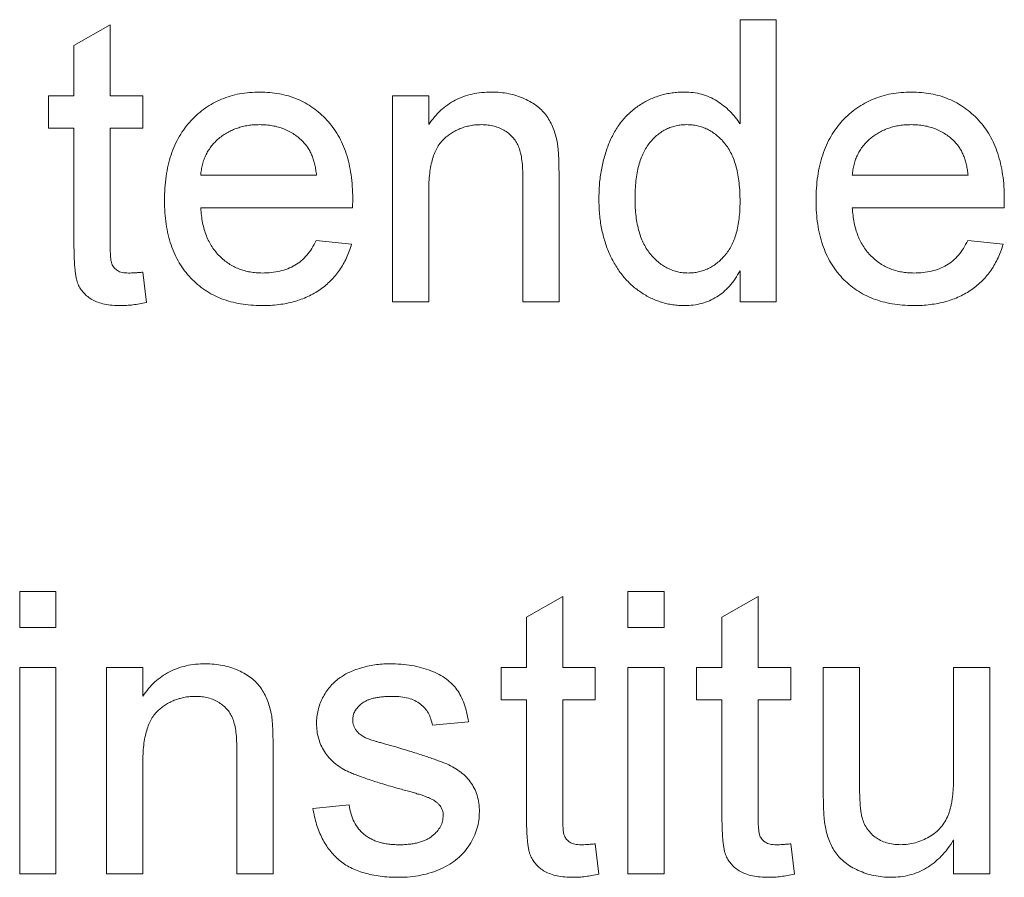
# Paper-space layout '_Back' of a CAD drawing. Units: millimetres. Extents: x -744 to 80, y -52 to 1931.
# Drawn here: x -341 to -334, y 503 to 509 of the extents above; entities that cross this region are included whole.
import ezdxf

# ---------------------------------------------------------------- set-up
doc = ezdxf.new("R2010")
doc.units = ezdxf.units.MM

psp = doc.layouts.new('_Back')

# ---------------------------------------------------------------- linework, layer by layer
at = {"color": 7, "linetype": 'Continuous', "lineweight": 15}
for p, q in [((-335.9518, 508.9371), (-335.6884, 508.9371)), ((-335.9518, 508.1781), (-335.9518, 508.9371)), ((-335.6884, 508.9371), (-335.6884, 506.8824)), ((-340.7987, 508.7494), (-340.5353, 508.8992)), ((-340.5353, 508.8992), (-340.5353, 508.3839)), ((-340.7987, 508.3839), (-340.7987, 508.7494)), ((-340.9831, 508.1468), (-340.9831, 508.3839)), ((-340.9831, 508.3839), (-340.7987, 508.3839)), ((-340.5353, 508.3839), (-340.2982, 508.3839)), ((-340.2982, 508.3839), (-340.2982, 508.1468)), ((-338.4806, 506.8824), (-338.4806, 508.3839)), ((-338.4806, 508.3839), (-338.2172, 508.3839)), ((-338.2172, 508.3839), (-338.2172, 508.1744)), ((-340.7987, 508.1468), (-340.9831, 508.1468)), ((-340.7987, 507.3043), (-340.7987, 508.1468)), ((-340.5353, 508.1468), (-340.5353, 507.2948)), ((-340.2982, 508.1468), (-340.5353, 508.1468)), ((-339.8767, 507.8044), (-339.0338, 507.8044)), ((-337.2689, 507.8011), (-337.2689, 506.8824)), ((-335.1352, 507.8044), (-334.2923, 507.8044)), ((-337.5323, 506.8824), (-337.5323, 507.7788)), ((-338.2172, 507.6875), (-338.2172, 506.8824)), ((-338.7716, 507.5673), (-339.8767, 507.5673)), ((-334.0301, 507.5673), (-335.1352, 507.5673)), ((-339.0367, 507.3302), (-338.7786, 507.3039)), ((-334.2952, 507.3302), (-334.0371, 507.3039)), ((-340.2982, 507.0997), (-340.2719, 506.8787)), ((-335.9518, 506.8824), (-335.9518, 507.1092)), ((-338.2172, 506.8824), (-338.4806, 506.8824)), ((-337.2689, 506.8824), (-337.5323, 506.8824)), ((-335.6884, 506.8824), (-335.9518, 506.8824)), ((-341.1938, 504.5126), (-341.1938, 504.776)), ((-341.1938, 504.776), (-340.9304, 504.776)), ((-340.9304, 504.776), (-340.9304, 504.5126)), ((-336.7684, 504.776), (-336.505, 504.776)), ((-336.7684, 504.5126), (-336.7684, 504.776)), ((-336.505, 504.776), (-336.505, 504.5126)), ((-337.506, 504.5884), (-337.2426, 504.7382)), ((-337.2426, 504.7382), (-337.2426, 504.2229)), ((-336.0835, 504.5884), (-335.8201, 504.7382)), ((-335.8201, 504.7382), (-335.8201, 504.2229)), ((-337.506, 504.2229), (-337.506, 504.5884)), ((-336.0835, 504.2229), (-336.0835, 504.5884)), ((-340.9304, 504.5126), (-341.1938, 504.5126)), ((-336.505, 504.5126), (-336.7684, 504.5126)), ((-341.1938, 502.7214), (-341.1938, 504.2229)), ((-341.1938, 504.2229), (-340.9304, 504.2229)), ((-340.9304, 504.2229), (-340.9304, 502.7214)), ((-340.5616, 502.7214), (-340.5616, 504.2229)), ((-340.5616, 504.2229), (-340.2982, 504.2229)), ((-340.2982, 504.2229), (-340.2982, 504.0134)), ((-337.6904, 503.9858), (-337.6904, 504.2229)), ((-337.6904, 504.2229), (-337.506, 504.2229)), ((-337.2426, 504.2229), (-337.0055, 504.2229)), ((-337.0055, 504.2229), (-337.0055, 503.9858)), ((-336.7684, 504.2229), (-336.505, 504.2229)), ((-336.7684, 502.7214), (-336.7684, 504.2229)), ((-336.505, 504.2229), (-336.505, 502.7214)), ((-336.2679, 503.9858), (-336.2679, 504.2229)), ((-336.2679, 504.2229), (-336.0835, 504.2229)), ((-335.8201, 504.2229), (-335.583, 504.2229)), ((-335.583, 504.2229), (-335.583, 503.9858)), ((-335.346, 503.2972), (-335.346, 504.2229)), ((-335.346, 504.2229), (-335.0825, 504.2229)), ((-335.0825, 504.2229), (-335.0825, 503.4063)), ((-334.3977, 503.4343), (-334.3977, 504.2229)), ((-334.3977, 504.2229), (-334.1342, 504.2229)), ((-334.1342, 504.2229), (-334.1342, 502.7214)), ((-337.506, 503.9858), (-337.6904, 503.9858)), ((-337.506, 503.1433), (-337.506, 503.9858)), ((-337.0055, 503.9858), (-337.2426, 503.9858)), ((-337.2426, 503.9858), (-337.2426, 503.1338)), ((-336.0835, 503.9858), (-336.2679, 503.9858)), ((-336.0835, 503.1433), (-336.0835, 503.9858)), ((-335.583, 503.9858), (-335.8201, 503.9858)), ((-335.8201, 503.9858), (-335.8201, 503.1338)), ((-337.9274, 503.8277), (-338.1909, 503.8014)), ((-339.3499, 503.6401), (-339.3499, 502.7214)), ((-339.6133, 502.7214), (-339.6133, 503.6178)), ((-340.2982, 503.5265), (-340.2982, 502.7214)), ((-339.0601, 503.1955), (-338.7967, 503.2219)), ((-337.0055, 502.9387), (-336.9791, 502.7177)), ((-335.583, 502.9387), (-335.5567, 502.7177)), ((-334.3977, 502.7214), (-334.3977, 502.9667)), ((-340.9304, 502.7214), (-341.1938, 502.7214)), ((-340.2982, 502.7214), (-340.5616, 502.7214)), ((-339.3499, 502.7214), (-339.6133, 502.7214)), ((-336.505, 502.7214), (-336.7684, 502.7214)), ((-334.1342, 502.7214), (-334.3977, 502.7214))]:
    psp.add_line(p, q, dxfattribs=at)
for points, knots in [([(-340.1401, 507.6204), (-340.1397, 507.6509), (-340.1387, 507.71), (-340.1295, 507.7962), (-340.1143, 507.8771), (-340.0936, 507.9531), (-340.0663, 508.0237), (-340.0329, 508.0889), (-339.9937, 508.1491), (-339.9482, 508.2034), (-339.898, 508.2518), (-339.8445, 508.2947), (-339.7866, 508.3302), (-339.7256, 508.3596), (-339.6608, 508.3822), (-339.5926, 508.3989), (-339.5206, 508.4083), (-339.4713, 508.4096), (-339.4462, 508.4102)], [0, 0, 0, 0, 0.077019, 0.149548, 0.218714, 0.284923, 0.348159, 0.409728, 0.469839, 0.529421, 0.588276, 0.64579, 0.702469, 0.75939, 0.816748, 0.875621, 0.936482, 1, 1, 1, 1]), ([(-339.4462, 508.4102), (-339.4219, 508.4096), (-339.3743, 508.4084), (-339.3046, 508.3985), (-339.2381, 508.3832), (-339.1751, 508.3609), (-339.1159, 508.3316), (-339.0597, 508.2967), (-339.007, 508.2551), (-338.9582, 508.2074), (-338.9137, 508.1541), (-338.8752, 508.0951), (-338.8426, 508.0311), (-338.8162, 507.9616), (-338.7958, 507.8871), (-338.7811, 507.8076), (-338.7718, 507.7229), (-338.7709, 507.6647), (-338.7704, 507.6348)], [0, 0, 0, 0, 0.062833, 0.122965, 0.181629, 0.238832, 0.295294, 0.352167, 0.409491, 0.468424, 0.528358, 0.588554, 0.650248, 0.713671, 0.780262, 0.849536, 0.922652, 1, 1, 1, 1]), ([(-338.2172, 508.1744), (-338.2036, 508.1931), (-338.177, 508.2298), (-338.1306, 508.2784), (-338.0794, 508.3189), (-338.0244, 508.3529), (-337.9643, 508.3783), (-337.9001, 508.3969), (-337.8314, 508.4082), (-337.7841, 508.4095), (-337.7599, 508.4102)], [0, 0, 0, 0, 0.128951, 0.252973, 0.373396, 0.492638, 0.612688, 0.736276, 0.865056, 1, 1, 1, 1]), ([(-337.7599, 508.4102), (-337.7388, 508.4097), (-337.6969, 508.4087), (-337.6356, 508.3995), (-337.5769, 508.3841), (-337.5215, 508.363), (-337.4709, 508.3367), (-337.4256, 508.3075), (-337.3883, 508.2728), (-337.3573, 508.2347), (-337.3321, 508.1929), (-337.3111, 508.1478), (-337.294, 508.099), (-337.2864, 508.0647), (-337.2825, 508.0472)], [0, 0, 0, 0, 0.09645, 0.190682, 0.281885, 0.372981, 0.460286, 0.541495, 0.618093, 0.691476, 0.764762, 0.840053, 0.91821, 1, 1, 1, 1]), ([(-336.9791, 507.6319), (-336.9784, 507.6682), (-336.9768, 507.7392), (-336.9622, 507.8431), (-336.9399, 507.942), (-336.9132, 508.0205), (-336.8867, 508.0795), (-336.865, 508.1211), (-336.8412, 508.16), (-336.8146, 508.1961), (-336.7857, 508.2293), (-336.7549, 508.2605), (-336.7213, 508.2884), (-336.686, 508.3141), (-336.6486, 508.3364), (-336.6104, 508.3563), (-336.5709, 508.3729), (-336.5302, 508.3864), (-336.4886, 508.3973), (-336.4459, 508.4045), (-336.4022, 508.4092), (-336.3726, 508.4099), (-336.3576, 508.4102)], [0, 0, 0, 0, 0.097129, 0.190237, 0.280388, 0.36862, 0.411729, 0.453657, 0.494259, 0.53396, 0.573313, 0.612303, 0.651179, 0.690151, 0.729237, 0.767708, 0.805598, 0.843958, 0.882296, 0.920731, 0.959905, 1, 1, 1, 1]), ([(-336.3576, 508.4102), (-336.336, 508.4094), (-336.2937, 508.4079), (-336.2321, 508.3956), (-336.1739, 508.3756), (-336.1204, 508.3465), (-336.0707, 508.3123), (-336.0261, 508.2722), (-335.9853, 508.2282), (-335.9631, 508.1949), (-335.9518, 508.1781)], [0, 0, 0, 0, 0.132544, 0.259609, 0.384578, 0.508577, 0.63268, 0.754424, 0.876103, 1, 1, 1, 1]), ([(-335.3986, 507.6204), (-335.3982, 507.6509), (-335.3972, 507.71), (-335.388, 507.7962), (-335.3728, 507.8771), (-335.3521, 507.9531), (-335.3248, 508.0237), (-335.2914, 508.0889), (-335.2521, 508.1491), (-335.2067, 508.2034), (-335.1565, 508.2518), (-335.103, 508.2947), (-335.0451, 508.3302), (-334.9841, 508.3596), (-334.9193, 508.3822), (-334.8511, 508.3989), (-334.779, 508.4083), (-334.7298, 508.4096), (-334.7047, 508.4102)], [0, 0, 0, 0, 0.0770192, 0.1495479, 0.2187135, 0.2849231, 0.3481593, 0.4097277, 0.4698385, 0.529421, 0.5882765, 0.6457897, 0.702469, 0.7593896, 0.8167479, 0.8756208, 0.9364821, 1, 1, 1, 1]), ([(-334.7047, 508.4102), (-334.6804, 508.4096), (-334.6328, 508.4084), (-334.5631, 508.3985), (-334.4966, 508.3832), (-334.4336, 508.3609), (-334.3744, 508.3316), (-334.3182, 508.2967), (-334.2655, 508.2551), (-334.2167, 508.2074), (-334.1722, 508.1541), (-334.1337, 508.0951), (-334.1011, 508.0311), (-334.0747, 507.9616), (-334.0543, 507.8871), (-334.0396, 507.8076), (-334.0303, 507.7229), (-334.0294, 507.6647), (-334.0289, 507.6348)], [0, 0, 0, 0, 0.062833, 0.122965, 0.181629, 0.238832, 0.295294, 0.352167, 0.409491, 0.468424, 0.528358, 0.588554, 0.650248, 0.713671, 0.780262, 0.849536, 0.922652, 1, 1, 1, 1]), ([(-339.4474, 508.1731), (-339.4619, 508.1728), (-339.4901, 508.1722), (-339.5317, 508.1675), (-339.5715, 508.1599), (-339.6096, 508.1486), (-339.646, 508.1348), (-339.6804, 508.1171), (-339.7132, 508.0967), (-339.7442, 508.0732), (-339.7723, 508.047), (-339.7979, 508.019), (-339.8191, 507.9881), (-339.838, 507.9557), (-339.8527, 507.9208), (-339.8643, 507.8839), (-339.8726, 507.8448), (-339.8753, 507.818), (-339.8767, 507.8044)], [0, 0, 0, 0, 0.0689193, 0.1349048, 0.1997359, 0.2626236, 0.3245009, 0.3855136, 0.4473909, 0.5091778, 0.5709055, 0.6308224, 0.6901441, 0.7497768, 0.8097188, 0.8709146, 0.9345908, 1, 1, 1, 1]), ([(-339.1305, 508.0472), (-339.1409, 508.0573), (-339.1613, 508.0773), (-339.1954, 508.103), (-339.2321, 508.1244), (-339.2706, 508.1428), (-339.3118, 508.1561), (-339.3548, 508.1662), (-339.4004, 508.1719), (-339.4315, 508.1727), (-339.4474, 508.1731)], [0, 0, 0, 0, 0.123686, 0.244301, 0.364229, 0.486002, 0.608441, 0.73367, 0.863772, 1, 1, 1, 1]), ([(-337.8332, 508.1731), (-337.8461, 508.1728), (-337.8714, 508.1721), (-337.9089, 508.1678), (-337.9446, 508.1591), (-337.9795, 508.1489), (-338.0125, 508.134), (-338.0444, 508.1168), (-338.0749, 508.096), (-338.1043, 508.0722), (-338.1319, 508.0441), (-338.1547, 508.0094), (-338.174, 507.9694), (-338.1902, 507.9241), (-338.2021, 507.8728), (-338.2111, 507.816), (-338.2164, 507.7536), (-338.2169, 507.7101), (-338.2172, 507.6875)], [0, 0, 0, 0, 0.05474, 0.107494, 0.159432, 0.210592, 0.261398, 0.312429, 0.36439, 0.41773, 0.472461, 0.530716, 0.592905, 0.660261, 0.734487, 0.815792, 0.903972, 1, 1, 1, 1]), ([(-337.5323, 507.7788), (-337.5326, 507.8027), (-337.533, 507.8473), (-337.5382, 507.9093), (-337.5468, 507.9619), (-337.5595, 508.006), (-337.5769, 508.0436), (-337.6, 508.076), (-337.6283, 508.1049), (-337.6622, 508.1289), (-337.7001, 508.1487), (-337.7416, 508.1633), (-337.7865, 508.1714), (-337.8174, 508.1726), (-337.8332, 508.1731)], [0, 0, 0, 0, 0.125547, 0.234154, 0.327129, 0.405411, 0.474787, 0.543633, 0.613514, 0.686384, 0.761237, 0.837662, 0.916892, 1, 1, 1, 1]), ([(-336.3404, 508.1731), (-336.3534, 508.1727), (-336.3793, 508.172), (-336.4171, 508.1657), (-336.4533, 508.1551), (-336.4882, 508.1415), (-336.5207, 508.1225), (-336.5521, 508.1001), (-336.5814, 508.0733), (-336.6093, 508.0427), (-336.6345, 508.0076), (-336.6563, 507.9677), (-336.6749, 507.9233), (-336.6902, 507.8741), (-336.7012, 507.8202), (-336.7101, 507.7618), (-336.7148, 507.6987), (-336.7154, 507.655), (-336.7157, 507.6323)], [0, 0, 0, 0, 0.052861, 0.104657, 0.154956, 0.20531, 0.255829, 0.307182, 0.361081, 0.41655, 0.474685, 0.535618, 0.600117, 0.669364, 0.743799, 0.823012, 0.908289, 1, 1, 1, 1]), ([(-335.9518, 507.6126), (-335.9521, 507.6359), (-335.9526, 507.6811), (-335.9581, 507.7464), (-335.9665, 507.807), (-335.9788, 507.8627), (-335.9946, 507.9137), (-336.0141, 507.9599), (-336.0365, 508.0015), (-336.0632, 508.0377), (-336.0921, 508.0694), (-336.1225, 508.0973), (-336.1551, 508.1204), (-336.1888, 508.1401), (-336.2243, 508.155), (-336.2616, 508.1651), (-336.3003, 508.1721), (-336.3269, 508.1728), (-336.3404, 508.1731)], [0, 0, 0, 0, 0.091304, 0.176962, 0.256162, 0.330416, 0.400212, 0.464934, 0.526213, 0.584638, 0.640513, 0.694113, 0.74567, 0.796418, 0.846477, 0.896114, 0.947312, 1, 1, 1, 1]), ([(-334.7059, 508.1731), (-334.7204, 508.1728), (-334.7486, 508.1722), (-334.7901, 508.1675), (-334.83, 508.1599), (-334.868, 508.1486), (-334.9044, 508.1348), (-334.9389, 508.1171), (-334.9717, 508.0967), (-335.0027, 508.0732), (-335.0307, 508.047), (-335.0564, 508.019), (-335.0776, 507.9881), (-335.0964, 507.9557), (-335.1112, 507.9208), (-335.1228, 507.8839), (-335.131, 507.8448), (-335.1338, 507.818), (-335.1352, 507.8044)], [0, 0, 0, 0, 0.068919, 0.134905, 0.199736, 0.262624, 0.324501, 0.385514, 0.447391, 0.509178, 0.570905, 0.630822, 0.690144, 0.749777, 0.809719, 0.870915, 0.934591, 1, 1, 1, 1]), ([(-334.389, 508.0472), (-334.3994, 508.0573), (-334.4198, 508.0773), (-334.4539, 508.103), (-334.4906, 508.1244), (-334.5291, 508.1428), (-334.5703, 508.1561), (-334.6133, 508.1662), (-334.6589, 508.1719), (-334.69, 508.1727), (-334.7059, 508.1731)], [0, 0, 0, 0, 0.123686, 0.244301, 0.364229, 0.486002, 0.608441, 0.73367, 0.863772, 1, 1, 1, 1]), ([(-339.0338, 507.8044), (-339.0355, 507.8174), (-339.0387, 507.8429), (-339.0455, 507.8798), (-339.0546, 507.9142), (-339.0656, 507.946), (-339.0789, 507.9751), (-339.094, 508.0017), (-339.1109, 508.0261), (-339.124, 508.0402), (-339.1305, 508.0472)], [0, 0, 0, 0, 0.148165, 0.289694, 0.422377, 0.548462, 0.667394, 0.782966, 0.892721, 1, 1, 1, 1]), ([(-337.2825, 508.0472), (-337.2813, 508.0408), (-337.2788, 508.027), (-337.2766, 508.0044), (-337.274, 507.9786), (-337.2719, 507.9494), (-337.271, 507.917), (-337.2694, 507.8813), (-337.2694, 507.8424), (-337.2691, 507.8152), (-337.2689, 507.8011)], [0, 0, 0, 0, 0.079515, 0.17013, 0.275678, 0.394386, 0.526238, 0.669757, 0.828207, 1, 1, 1, 1]), ([(-334.2923, 507.8044), (-334.2939, 507.8174), (-334.2972, 507.8429), (-334.304, 507.8798), (-334.3131, 507.9142), (-334.3241, 507.946), (-334.3374, 507.9751), (-334.3525, 508.0017), (-334.3694, 508.0261), (-334.3825, 508.0402), (-334.389, 508.0472)], [0, 0, 0, 0, 0.1481645, 0.2896941, 0.4223767, 0.5484619, 0.6673941, 0.7829662, 0.8927208, 1, 1, 1, 1]), ([(-339.4322, 506.8561), (-339.4587, 506.8567), (-339.5104, 506.8579), (-339.5859, 506.8676), (-339.6572, 506.8831), (-339.7245, 506.9049), (-339.7873, 506.9334), (-339.8458, 506.9684), (-339.9004, 507.0091), (-339.9502, 507.0563), (-339.9953, 507.1089), (-340.0338, 507.1673), (-340.0673, 507.2303), (-340.0938, 507.2988), (-340.1148, 507.3721), (-340.1294, 507.4505), (-340.1387, 507.5337), (-340.1397, 507.591), (-340.1401, 507.6204)], [0, 0, 0, 0, 0.067351, 0.131314, 0.193071, 0.252502, 0.310705, 0.36793, 0.425461, 0.483425, 0.542044, 0.60113, 0.66102, 0.722853, 0.787414, 0.854497, 0.925345, 1, 1, 1, 1]), ([(-339.8767, 507.5673), (-339.8752, 507.5487), (-339.8722, 507.5124), (-339.8635, 507.4599), (-339.8518, 507.4105), (-339.836, 507.3647), (-339.8173, 507.322), (-339.7942, 507.2831), (-339.7685, 507.2471), (-339.739, 507.2149), (-339.7071, 507.1863), (-339.673, 507.1612), (-339.6367, 507.1404), (-339.5988, 507.1229), (-339.5588, 507.1097), (-339.5171, 507.1002), (-339.4733, 507.0943), (-339.4433, 507.0935), (-339.4281, 507.0931)], [0, 0, 0, 0, 0.076546, 0.149754, 0.218882, 0.285099, 0.348766, 0.410233, 0.470857, 0.530387, 0.589538, 0.646884, 0.704289, 0.761368, 0.81848, 0.876944, 0.937289, 1, 1, 1, 1]), ([(-338.7704, 507.6348), (-338.7705, 507.6255), (-338.7708, 507.603), (-338.7713, 507.5805), (-338.7716, 507.5673)], [0, 0, 0, 0, 0.4146077, 1, 1, 1, 1]), ([(-336.3564, 506.8561), (-336.3707, 506.8564), (-336.399, 506.8571), (-336.4411, 506.8618), (-336.4825, 506.8689), (-336.5228, 506.8805), (-336.5625, 506.8937), (-336.6009, 506.911), (-336.6389, 506.9305), (-336.6752, 506.9538), (-336.7108, 506.9789), (-336.7435, 507.0078), (-336.7751, 507.0379), (-336.8039, 507.0713), (-336.8312, 507.1066), (-336.8563, 507.1446), (-336.8793, 507.185), (-336.9075, 507.2425), (-336.9362, 507.3196), (-336.9616, 507.4178), (-336.9764, 507.5228), (-336.9782, 507.595), (-336.9791, 507.6319)], [0, 0, 0, 0, 0.038527, 0.076503, 0.114116, 0.151745, 0.189322, 0.226946, 0.265358, 0.304283, 0.343529, 0.382636, 0.421902, 0.461253, 0.501382, 0.542244, 0.584026, 0.626904, 0.714769, 0.80536, 0.900324, 1, 1, 1, 1]), ([(-336.7157, 507.6323), (-336.7155, 507.6105), (-336.715, 507.5681), (-336.7095, 507.5067), (-336.7007, 507.4494), (-336.6878, 507.3965), (-336.672, 507.3477), (-336.6522, 507.3032), (-336.6286, 507.2631), (-336.6019, 507.2272), (-336.5724, 507.1959), (-336.5418, 507.1684), (-336.5099, 507.1448), (-336.4762, 507.1264), (-336.4415, 507.1114), (-336.4054, 507.1005), (-336.3679, 507.0943), (-336.3424, 507.0935), (-336.3297, 507.0931)], [0, 0, 0, 0, 0.08818, 0.171101, 0.249124, 0.322141, 0.391043, 0.456061, 0.518437, 0.578646, 0.636308, 0.692064, 0.74485, 0.796223, 0.84689, 0.897232, 0.948365, 1, 1, 1, 1]), ([(-336.3297, 507.0931), (-336.3167, 507.0936), (-336.2913, 507.0944), (-336.2538, 507.1001), (-336.218, 507.1106), (-336.1836, 507.1247), (-336.1506, 507.1425), (-336.1195, 507.1649), (-336.0896, 507.1911), (-336.0612, 507.221), (-336.0351, 507.2552), (-336.0128, 507.294), (-335.994, 507.3369), (-335.9783, 507.384), (-335.9666, 507.4353), (-335.9581, 507.4906), (-335.9526, 507.5502), (-335.9521, 507.5913), (-335.9518, 507.6126)], [0, 0, 0, 0, 0.053699, 0.105658, 0.157296, 0.208463, 0.259773, 0.312957, 0.367534, 0.424836, 0.484279, 0.545626, 0.610499, 0.679049, 0.751694, 0.829069, 0.911549, 1, 1, 1, 1]), ([(-334.6907, 506.8561), (-334.7172, 506.8567), (-334.7689, 506.8579), (-334.8444, 506.8676), (-334.9157, 506.8831), (-334.9829, 506.9049), (-335.0458, 506.9334), (-335.1043, 506.9684), (-335.1588, 507.0091), (-335.2087, 507.0563), (-335.2538, 507.1089), (-335.2923, 507.1673), (-335.3257, 507.2303), (-335.3523, 507.2988), (-335.3733, 507.3721), (-335.3879, 507.4505), (-335.3972, 507.5337), (-335.3982, 507.591), (-335.3986, 507.6204)], [0, 0, 0, 0, 0.067351, 0.131314, 0.193071, 0.252502, 0.310705, 0.36793, 0.425461, 0.483425, 0.542044, 0.60113, 0.66102, 0.722853, 0.787414, 0.854497, 0.925345, 1, 1, 1, 1]), ([(-335.1352, 507.5673), (-335.1337, 507.5487), (-335.1307, 507.5124), (-335.122, 507.4599), (-335.1103, 507.4105), (-335.0945, 507.3647), (-335.0758, 507.322), (-335.0527, 507.2831), (-335.027, 507.2471), (-334.9975, 507.2149), (-334.9656, 507.1863), (-334.9315, 507.1612), (-334.8952, 507.1404), (-334.8573, 507.1229), (-334.8173, 507.1097), (-334.7756, 507.1002), (-334.7318, 507.0943), (-334.7018, 507.0935), (-334.6866, 507.0931)], [0, 0, 0, 0, 0.076546, 0.149754, 0.218882, 0.285099, 0.348766, 0.410233, 0.470857, 0.530387, 0.589538, 0.646884, 0.704289, 0.761368, 0.81848, 0.876944, 0.937289, 1, 1, 1, 1]), ([(-334.0289, 507.6348), (-334.029, 507.6255), (-334.0293, 507.603), (-334.0298, 507.5805), (-334.0301, 507.5673)], [0, 0, 0, 0, 0.4146077, 1, 1, 1, 1]), ([(-340.4575, 506.8561), (-340.4785, 506.8566), (-340.5182, 506.8577), (-340.5743, 506.8651), (-340.6229, 506.8786), (-340.6645, 506.8972), (-340.6991, 506.9206), (-340.7281, 506.9474), (-340.7516, 506.9775), (-340.7672, 507.0059), (-340.7764, 507.0323), (-340.7825, 507.057), (-340.7871, 507.0866), (-340.7917, 507.1208), (-340.795, 507.1599), (-340.7967, 507.2037), (-340.7987, 507.2524), (-340.7987, 507.2864), (-340.7987, 507.3043)], [0, 0, 0, 0, 0.094748, 0.179085, 0.254287, 0.32156, 0.3835, 0.441719, 0.499014, 0.5552, 0.586701, 0.62496, 0.669505, 0.721913, 0.780273, 0.846538, 0.919577, 1, 1, 1, 1]), ([(-340.5353, 507.2948), (-340.5352, 507.2788), (-340.535, 507.2498), (-340.5325, 507.211), (-340.5294, 507.1816), (-340.5228, 507.155), (-340.5076, 507.1308), (-340.4872, 507.1125), (-340.4665, 507.1021), (-340.4473, 507.0971), (-340.4254, 507.0938), (-340.4098, 507.0934), (-340.4015, 507.0931)], [0, 0, 0, 0, 0.169375, 0.305711, 0.409301, 0.481281, 0.592987, 0.704778, 0.766272, 0.835462, 0.913045, 1, 1, 1, 1]), ([(-338.7786, 507.3039), (-338.7839, 507.2865), (-338.7943, 507.2522), (-338.8154, 507.2036), (-338.8386, 507.1575), (-338.8661, 507.1148), (-338.8961, 507.0746), (-338.9295, 507.0373), (-338.9668, 507.0037), (-339.0068, 506.9725), (-339.05, 506.9451), (-339.096, 506.9209), (-339.145, 506.901), (-339.1969, 506.8844), (-339.2517, 506.8717), (-339.3093, 506.8629), (-339.3698, 506.8567), (-339.4111, 506.8563), (-339.4322, 506.8561)], [0, 0, 0, 0, 0.063575, 0.125064, 0.184934, 0.244033, 0.302281, 0.360376, 0.418794, 0.477624, 0.537385, 0.597475, 0.659222, 0.722193, 0.787717, 0.855714, 0.926086, 1, 1, 1, 1]), ([(-339.4281, 507.0931), (-339.4058, 507.0939), (-339.3627, 507.0953), (-339.3005, 507.1055), (-339.2434, 507.1233), (-339.1912, 507.1481), (-339.1438, 507.181), (-339.1024, 507.2231), (-339.0657, 507.2729), (-339.0466, 507.3107), (-339.0367, 507.3302)], [0, 0, 0, 0, 0.137039, 0.265479, 0.386758, 0.503867, 0.62032, 0.739767, 0.865454, 1, 1, 1, 1]), ([(-334.0371, 507.3039), (-334.0424, 507.2865), (-334.0528, 507.2522), (-334.0739, 507.2036), (-334.0971, 507.1575), (-334.1245, 507.1148), (-334.1546, 507.0746), (-334.188, 507.0373), (-334.2253, 507.0037), (-334.2653, 506.9725), (-334.3085, 506.9451), (-334.3545, 506.9209), (-334.4035, 506.901), (-334.4554, 506.8844), (-334.5102, 506.8717), (-334.5678, 506.8629), (-334.6283, 506.8567), (-334.6696, 506.8563), (-334.6907, 506.8561)], [0, 0, 0, 0, 0.0635749, 0.1250643, 0.1849336, 0.2440329, 0.3022807, 0.3603762, 0.4187937, 0.4776236, 0.5373852, 0.5974753, 0.6592225, 0.7221934, 0.7877173, 0.8557137, 0.9260858, 1, 1, 1, 1]), ([(-334.6866, 507.0931), (-334.6643, 507.0939), (-334.6212, 507.0953), (-334.559, 507.1055), (-334.5019, 507.1233), (-334.4497, 507.1481), (-334.4023, 507.181), (-334.3609, 507.2231), (-334.3242, 507.2729), (-334.3051, 507.3107), (-334.2952, 507.3302)], [0, 0, 0, 0, 0.137039, 0.265479, 0.386758, 0.503867, 0.62032, 0.739767, 0.865454, 1, 1, 1, 1]), ([(-340.4015, 507.0931), (-340.3945, 507.0932), (-340.3794, 507.0934), (-340.3551, 507.0948), (-340.3277, 507.0968), (-340.3083, 507.0987), (-340.2982, 507.0997)], [0, 0, 0, 0, 0.2027395, 0.4375392, 0.7045725, 1, 1, 1, 1]), ([(-335.9518, 507.1092), (-335.9634, 507.0891), (-335.9859, 507.05), (-336.0272, 506.9985), (-336.0716, 506.9541), (-336.121, 506.9184), (-336.1739, 506.89), (-336.2312, 506.87), (-336.2926, 506.8585), (-336.3348, 506.8569), (-336.3564, 506.8561)], [0, 0, 0, 0, 0.13792, 0.268236, 0.391909, 0.51124, 0.629694, 0.748331, 0.871431, 1, 1, 1, 1]), ([(-340.2719, 506.8787), (-340.2887, 506.8752), (-340.3213, 506.8685), (-340.3691, 506.8618), (-340.4142, 506.8566), (-340.4433, 506.8562), (-340.4575, 506.8561)], [0, 0, 0, 0, 0.275333, 0.532913, 0.773608, 1, 1, 1, 1]), ([(-340.2982, 504.0134), (-340.2846, 504.0321), (-340.258, 504.0688), (-340.2116, 504.1174), (-340.1604, 504.1579), (-340.1054, 504.1919), (-340.0453, 504.2173), (-339.9811, 504.2359), (-339.9124, 504.2472), (-339.8651, 504.2485), (-339.8409, 504.2492)], [0, 0, 0, 0, 0.128951, 0.252973, 0.373396, 0.492638, 0.612688, 0.736276, 0.865056, 1, 1, 1, 1]), ([(-339.8409, 504.2492), (-339.8198, 504.2487), (-339.7779, 504.2477), (-339.7166, 504.2385), (-339.6579, 504.2231), (-339.6025, 504.202), (-339.5519, 504.1757), (-339.5066, 504.1465), (-339.4693, 504.1118), (-339.4383, 504.0737), (-339.4131, 504.0319), (-339.3921, 503.9868), (-339.375, 503.938), (-339.3674, 503.9037), (-339.3635, 503.8862)], [0, 0, 0, 0, 0.09645, 0.190682, 0.281885, 0.372981, 0.460286, 0.541495, 0.618093, 0.691476, 0.764762, 0.840053, 0.91821, 1, 1, 1, 1]), ([(-338.8687, 504.1438), (-338.8584, 504.151), (-338.8369, 504.1661), (-338.8004, 504.1858), (-338.7585, 504.2033), (-338.7121, 504.219), (-338.6624, 504.2328), (-338.6101, 504.242), (-338.5562, 504.248), (-338.5197, 504.2488), (-338.5012, 504.2492)], [0, 0, 0, 0, 0.097025, 0.203288, 0.319657, 0.447383, 0.581361, 0.718182, 0.85679, 1, 1, 1, 1]), ([(-338.5012, 504.2492), (-338.4736, 504.2486), (-338.42, 504.2473), (-338.3422, 504.2379), (-338.2698, 504.2218), (-338.2029, 504.1999), (-338.1428, 504.1725), (-338.0902, 504.1406), (-338.0465, 504.1032), (-338.0104, 504.061), (-337.9815, 504.0126), (-337.9584, 503.9575), (-337.9398, 503.8952), (-337.9317, 503.8509), (-337.9274, 503.8277)], [0, 0, 0, 0, 0.10445, 0.202794, 0.29589, 0.38505, 0.46846, 0.545405, 0.617212, 0.685359, 0.754551, 0.829684, 0.910999, 1, 1, 1, 1]), ([(-339.0338, 503.8138), (-339.0332, 503.8303), (-339.0321, 503.8629), (-339.0236, 503.9108), (-339.0101, 503.9571), (-338.9905, 504.001), (-338.9666, 504.0425), (-338.9376, 504.08), (-338.9058, 504.1148), (-338.8811, 504.1342), (-338.8687, 504.1438)], [0, 0, 0, 0, 0.129253, 0.255825, 0.380344, 0.506009, 0.631784, 0.754583, 0.877056, 1, 1, 1, 1]), ([(-339.9142, 504.0121), (-339.9271, 504.0118), (-339.9524, 504.0111), (-339.9899, 504.0067), (-340.0256, 503.998), (-340.0605, 503.9878), (-340.0935, 503.973), (-340.1254, 503.9558), (-340.1559, 503.935), (-340.1853, 503.9112), (-340.2129, 503.8831), (-340.2357, 503.8484), (-340.255, 503.8084), (-340.2712, 503.7631), (-340.2831, 503.7118), (-340.2921, 503.655), (-340.2974, 503.5926), (-340.2979, 503.5491), (-340.2982, 503.5265)], [0, 0, 0, 0, 0.05474, 0.107494, 0.159432, 0.210592, 0.261398, 0.312429, 0.36439, 0.41773, 0.472461, 0.530716, 0.592905, 0.660261, 0.734487, 0.815792, 0.903972, 1, 1, 1, 1]), ([(-339.6133, 503.6178), (-339.6135, 503.6417), (-339.614, 503.6863), (-339.6192, 503.7483), (-339.6278, 503.8009), (-339.6405, 503.845), (-339.6579, 503.8826), (-339.681, 503.915), (-339.7093, 503.9439), (-339.7432, 503.9679), (-339.7811, 503.9877), (-339.8226, 504.0023), (-339.8675, 504.0104), (-339.8984, 504.0116), (-339.9142, 504.0121)], [0, 0, 0, 0, 0.125547, 0.234154, 0.327129, 0.405411, 0.474787, 0.543633, 0.613514, 0.686384, 0.761237, 0.837662, 0.916892, 1, 1, 1, 1]), ([(-338.4819, 504.0121), (-338.4943, 504.012), (-338.5184, 504.0117), (-338.5532, 504.0093), (-338.5851, 504.005), (-338.6146, 504.0001), (-338.6409, 503.9924), (-338.6648, 503.984), (-338.6857, 503.9733), (-338.7093, 503.9578), (-338.7329, 503.9355), (-338.7549, 503.9065), (-338.768, 503.8742), (-338.7696, 503.8517), (-338.7704, 503.8405)], [0, 0, 0, 0, 0.100169, 0.192847, 0.279388, 0.358822, 0.431987, 0.498837, 0.561835, 0.619828, 0.724953, 0.820265, 0.910183, 1, 1, 1, 1]), ([(-338.1909, 503.8014), (-338.194, 503.8172), (-338.2001, 503.8479), (-338.2185, 503.8903), (-338.2446, 503.9268), (-338.2778, 503.9578), (-338.3182, 503.9829), (-338.3665, 503.9999), (-338.4217, 504.0108), (-338.4611, 504.0117), (-338.4819, 504.0121)], [0, 0, 0, 0, 0.1214437, 0.2356459, 0.3463894, 0.4585983, 0.5768318, 0.7027713, 0.8432512, 1, 1, 1, 1]), ([(-339.3635, 503.8862), (-339.3623, 503.8798), (-339.3598, 503.866), (-339.3576, 503.8434), (-339.355, 503.8176), (-339.3529, 503.7884), (-339.352, 503.756), (-339.3504, 503.7203), (-339.3504, 503.6814), (-339.3501, 503.6542), (-339.3499, 503.6401)], [0, 0, 0, 0, 0.079515, 0.17013, 0.275678, 0.394386, 0.526238, 0.669757, 0.828207, 1, 1, 1, 1]), ([(-338.7704, 503.8405), (-338.7701, 503.8333), (-338.7696, 503.8192), (-338.7639, 503.7988), (-338.7552, 503.7794), (-338.747, 503.7678), (-338.7428, 503.7619)], [0, 0, 0, 0, 0.253034, 0.498993, 0.744328, 1, 1, 1, 1]), ([(-338.4493, 503.3441), (-338.4694, 503.35), (-338.508, 503.3613), (-338.5636, 503.3782), (-338.6149, 503.3943), (-338.662, 503.4097), (-338.7048, 503.425), (-338.7433, 503.4393), (-338.7774, 503.4534), (-338.8169, 503.4703), (-338.8604, 503.494), (-338.9064, 503.5275), (-338.9453, 503.5666), (-338.9776, 503.61), (-339.0029, 503.6571), (-339.0205, 503.7073), (-339.0317, 503.7598), (-339.0331, 503.7956), (-339.0338, 503.8138)], [0, 0, 0, 0, 0.076628, 0.147662, 0.213108, 0.274086, 0.329662, 0.379691, 0.424849, 0.464978, 0.537305, 0.606082, 0.673011, 0.738866, 0.803961, 0.868614, 0.933388, 1, 1, 1, 1]), ([(-338.7428, 503.7619), (-338.7378, 503.7559), (-338.7273, 503.7435), (-338.7069, 503.7281), (-338.6831, 503.7136), (-338.6653, 503.7058), (-338.656, 503.7018)], [0, 0, 0, 0, 0.218325, 0.45431, 0.715433, 1, 1, 1, 1]), ([(-338.656, 503.7018), (-338.6524, 503.7005), (-338.6441, 503.6976), (-338.6294, 503.6931), (-338.6107, 503.6874), (-338.5878, 503.6808), (-338.5609, 503.673), (-338.5297, 503.6644), (-338.4946, 503.6545), (-338.4698, 503.6477), (-338.4567, 503.6442)], [0, 0, 0, 0, 0.0546, 0.127407, 0.222827, 0.336499, 0.472794, 0.627354, 0.804541, 1, 1, 1, 1]), ([(-338.4567, 503.6442), (-338.4374, 503.6383), (-338.4, 503.627), (-338.3459, 503.6099), (-338.2955, 503.5941), (-338.2489, 503.5789), (-338.2063, 503.5643), (-338.1674, 503.5509), (-338.1323, 503.538), (-338.0912, 503.5226), (-338.0444, 503.5018), (-337.9948, 503.4703), (-337.9513, 503.4338), (-337.9144, 503.3921), (-337.8845, 503.3449), (-337.8637, 503.292), (-337.8504, 503.2339), (-337.8491, 503.1934), (-337.8484, 503.1725)], [0, 0, 0, 0, 0.07225, 0.139527, 0.202771, 0.261048, 0.314366, 0.363657, 0.408002, 0.447871, 0.520682, 0.590301, 0.657073, 0.723052, 0.788462, 0.855539, 0.92534, 1, 1, 1, 1]), ([(-334.7833, 502.9321), (-334.7652, 502.9329), (-334.7289, 502.9344), (-334.6755, 502.9453), (-334.624, 502.9638), (-334.575, 502.9885), (-334.5302, 503.0196), (-334.4912, 503.0562), (-334.4607, 503.0992), (-334.4403, 503.1386), (-334.428, 503.1734), (-334.4198, 503.2024), (-334.4129, 503.2342), (-334.407, 503.2688), (-334.4033, 503.3064), (-334.3997, 503.3465), (-334.3983, 503.3895), (-334.3979, 503.419), (-334.3977, 503.4343)], [0, 0, 0, 0, 0.075371, 0.150336, 0.22529, 0.301976, 0.377673, 0.451003, 0.522791, 0.595655, 0.634396, 0.675869, 0.72079, 0.769302, 0.821454, 0.877467, 0.936757, 1, 1, 1, 1]), ([(-338.202, 503.2672), (-338.2078, 503.2698), (-338.2207, 503.2757), (-338.2423, 503.2836), (-338.2673, 503.293), (-338.2965, 503.3016), (-338.3292, 503.3117), (-338.3658, 503.3225), (-338.4064, 503.3328), (-338.4347, 503.3403), (-338.4493, 503.3441)], [0, 0, 0, 0, 0.074603, 0.163017, 0.265923, 0.38388, 0.514906, 0.662046, 0.82448, 1, 1, 1, 1]), ([(-335.0825, 503.4063), (-335.0824, 503.3906), (-335.0821, 503.3607), (-335.0819, 503.3178), (-335.0806, 503.2789), (-335.0789, 503.244), (-335.0772, 503.213), (-335.074, 503.1861), (-335.0716, 503.163), (-335.0686, 503.1492), (-335.0673, 503.1429)], [0, 0, 0, 0, 0.177577, 0.339578, 0.487627, 0.618617, 0.737253, 0.839084, 0.92699, 1, 1, 1, 1]), ([(-338.1118, 503.1457), (-338.112, 503.1521), (-338.1123, 503.1645), (-338.1172, 503.1824), (-338.1242, 503.1993), (-338.1343, 503.215), (-338.1471, 503.2298), (-338.1627, 503.2437), (-338.1812, 503.2563), (-338.1949, 503.2635), (-338.202, 503.2672)], [0, 0, 0, 0, 0.1185639, 0.2327219, 0.3445083, 0.4601059, 0.5822968, 0.7098126, 0.8503584, 1, 1, 1, 1]), ([(-335.3311, 503.061), (-335.3335, 503.0752), (-335.3389, 503.1071), (-335.3427, 503.1609), (-335.3457, 503.2254), (-335.3459, 503.2721), (-335.346, 503.2972)], [0, 0, 0, 0, 0.182726, 0.409284, 0.682193, 1, 1, 1, 1]), ([(-338.4366, 502.6951), (-338.4596, 502.6955), (-338.5043, 502.6962), (-338.5693, 502.702), (-338.63, 502.7117), (-338.6864, 502.7257), (-338.7386, 502.7434), (-338.7867, 502.7647), (-338.8307, 502.7903), (-338.8704, 502.8201), (-338.9062, 502.854), (-338.9387, 502.8914), (-338.9677, 502.9328), (-338.9927, 502.9781), (-339.0151, 503.0269), (-339.0339, 503.0796), (-339.0492, 503.1362), (-339.0564, 503.1755), (-339.0601, 503.1955)], [0, 0, 0, 0, 0.0777754, 0.1507145, 0.2196385, 0.2849575, 0.3465651, 0.40539, 0.4622152, 0.5177445, 0.572413, 0.628177, 0.6846621, 0.7424625, 0.8025123, 0.8654523, 0.9311195, 1, 1, 1, 1]), ([(-338.7967, 503.2219), (-338.7927, 503.1996), (-338.785, 503.1569), (-338.7613, 503.0981), (-338.7294, 503.0472), (-338.695, 503.0117), (-338.663, 502.9889), (-338.637, 502.9734), (-338.6084, 502.9609), (-338.5779, 502.95), (-338.5451, 502.9418), (-338.51, 502.9361), (-338.4726, 502.9329), (-338.4469, 502.9324), (-338.4337, 502.9321)], [0, 0, 0, 0, 0.131369, 0.251594, 0.36595, 0.478715, 0.535812, 0.594067, 0.65438, 0.716919, 0.781895, 0.850582, 0.923419, 1, 1, 1, 1]), ([(-337.8484, 503.1725), (-337.8493, 503.1514), (-337.851, 503.1094), (-337.8653, 503.0476), (-337.8876, 502.9875), (-337.9193, 502.9303), (-337.9592, 502.8768), (-338.0079, 502.8296), (-338.0647, 502.7889), (-338.1289, 502.7552), (-338.1989, 502.7277), (-338.2743, 502.7095), (-338.3538, 502.6967), (-338.4085, 502.6956), (-338.4366, 502.6951)], [0, 0, 0, 0, 0.074567, 0.148754, 0.223514, 0.301185, 0.379643, 0.459053, 0.54054, 0.62644, 0.715089, 0.806344, 0.900736, 1, 1, 1, 1]), ([(-338.4337, 502.9321), (-338.4205, 502.9322), (-338.3949, 502.9323), (-338.358, 502.9359), (-338.3236, 502.9406), (-338.2919, 502.9475), (-338.2629, 502.9567), (-338.2362, 502.9672), (-338.2125, 502.9804), (-338.1849, 502.9998), (-338.1565, 503.0273), (-338.1305, 503.0638), (-338.1146, 503.1039), (-338.1128, 503.1317), (-338.1118, 503.1457)], [0, 0, 0, 0, 0.091767, 0.17812, 0.258268, 0.333629, 0.403754, 0.469774, 0.533081, 0.592742, 0.704265, 0.806596, 0.902795, 1, 1, 1, 1]), ([(-337.1648, 502.6951), (-337.1858, 502.6956), (-337.2255, 502.6967), (-337.2816, 502.7041), (-337.3302, 502.7176), (-337.3718, 502.7362), (-337.4063, 502.7596), (-337.4354, 502.7864), (-337.4589, 502.8165), (-337.4745, 502.8449), (-337.4837, 502.8713), (-337.4898, 502.896), (-337.4944, 502.9256), (-337.499, 502.9597), (-337.5023, 502.9989), (-337.504, 503.0427), (-337.5059, 503.0914), (-337.506, 503.1254), (-337.506, 503.1433)], [0, 0, 0, 0, 0.094748, 0.179085, 0.254287, 0.32156, 0.3835, 0.441719, 0.499014, 0.5552, 0.586701, 0.62496, 0.669505, 0.721913, 0.780273, 0.846538, 0.919577, 1, 1, 1, 1]), ([(-337.2426, 503.1338), (-337.2425, 503.1177), (-337.2423, 503.0888), (-337.2398, 503.05), (-337.2367, 503.0206), (-337.2301, 502.994), (-337.2148, 502.9698), (-337.1945, 502.9515), (-337.1738, 502.9411), (-337.1546, 502.9361), (-337.1326, 502.9328), (-337.117, 502.9324), (-337.1088, 502.9321)], [0, 0, 0, 0, 0.169375, 0.305711, 0.409301, 0.481281, 0.592987, 0.704778, 0.766272, 0.835462, 0.913045, 1, 1, 1, 1]), ([(-335.7423, 502.6951), (-335.7633, 502.6956), (-335.803, 502.6967), (-335.8591, 502.7041), (-335.9077, 502.7176), (-335.9493, 502.7362), (-335.9839, 502.7596), (-336.013, 502.7864), (-336.0365, 502.8165), (-336.0521, 502.8449), (-336.0612, 502.8713), (-336.0673, 502.896), (-336.0719, 502.9256), (-336.0766, 502.9597), (-336.0798, 502.9989), (-336.0815, 503.0427), (-336.0835, 503.0914), (-336.0835, 503.1254), (-336.0835, 503.1433)], [0, 0, 0, 0, 0.094748, 0.179085, 0.254287, 0.32156, 0.3835, 0.441719, 0.499014, 0.5552, 0.586701, 0.62496, 0.669505, 0.721913, 0.780273, 0.846538, 0.919577, 1, 1, 1, 1]), ([(-335.8201, 503.1338), (-335.82, 503.1177), (-335.8198, 503.0888), (-335.8173, 503.05), (-335.8142, 503.0206), (-335.8077, 502.994), (-335.7924, 502.9698), (-335.772, 502.9515), (-335.7513, 502.9411), (-335.7321, 502.9361), (-335.7102, 502.9328), (-335.6946, 502.9324), (-335.6863, 502.9321)], [0, 0, 0, 0, 0.169375, 0.305711, 0.409301, 0.481281, 0.592987, 0.704778, 0.766272, 0.835462, 0.913045, 1, 1, 1, 1]), ([(-335.0673, 503.1429), (-335.0629, 503.1271), (-335.0544, 503.0965), (-335.0323, 503.0548), (-335.0045, 503.0179), (-334.9701, 502.9867), (-334.9296, 502.9625), (-334.8848, 502.9446), (-334.8354, 502.9343), (-334.8011, 502.9329), (-334.7833, 502.9321)], [0, 0, 0, 0, 0.1270459, 0.2477886, 0.3662719, 0.4861083, 0.6077317, 0.7322596, 0.8614729, 1, 1, 1, 1]), ([(-334.8541, 502.6951), (-334.875, 502.6957), (-334.9163, 502.697), (-334.9771, 502.7068), (-335.036, 502.7223), (-335.0916, 502.7445), (-335.1429, 502.7707), (-335.1876, 502.8013), (-335.2257, 502.8347), (-335.2569, 502.8721), (-335.2815, 502.9138), (-335.3026, 502.9588), (-335.3197, 503.0082), (-335.3272, 503.043), (-335.3311, 503.061)], [0, 0, 0, 0, 0.0951166, 0.1880948, 0.2799533, 0.3719753, 0.4600178, 0.5418298, 0.6179603, 0.6902898, 0.7626302, 0.8378316, 0.9164849, 1, 1, 1, 1]), ([(-337.1088, 502.9321), (-337.1018, 502.9322), (-337.0867, 502.9324), (-337.0624, 502.9338), (-337.035, 502.9358), (-337.0156, 502.9377), (-337.0055, 502.9387)], [0, 0, 0, 0, 0.20274, 0.437539, 0.704573, 1, 1, 1, 1]), ([(-335.6863, 502.9321), (-335.6793, 502.9322), (-335.6642, 502.9324), (-335.6399, 502.9338), (-335.6125, 502.9358), (-335.5932, 502.9377), (-335.583, 502.9387)], [0, 0, 0, 0, 0.20274, 0.437539, 0.704573, 1, 1, 1, 1]), ([(-334.3977, 502.9667), (-334.4119, 502.9451), (-334.4395, 502.9033), (-334.4872, 502.8475), (-334.539, 502.8006), (-334.5944, 502.7618), (-334.6541, 502.7318), (-334.7174, 502.7104), (-334.7845, 502.6972), (-334.8306, 502.6958), (-334.8541, 502.6951)], [0, 0, 0, 0, 0.139155, 0.269619, 0.394116, 0.514627, 0.632916, 0.752307, 0.873444, 1, 1, 1, 1]), ([(-336.9791, 502.7177), (-336.996, 502.7142), (-337.0286, 502.7075), (-337.0764, 502.7007), (-337.1214, 502.6956), (-337.1506, 502.6952), (-337.1648, 502.6951)], [0, 0, 0, 0, 0.275333, 0.532913, 0.773608, 1, 1, 1, 1]), ([(-335.5567, 502.7177), (-335.5735, 502.7142), (-335.6061, 502.7075), (-335.654, 502.7007), (-335.699, 502.6956), (-335.7282, 502.6952), (-335.7423, 502.6951)], [0, 0, 0, 0, 0.275333, 0.532913, 0.773608, 1, 1, 1, 1])]:
    psp.add_open_spline(points, degree=3, knots=knots, dxfattribs=at)

doc.saveas('drawing.dxf')
